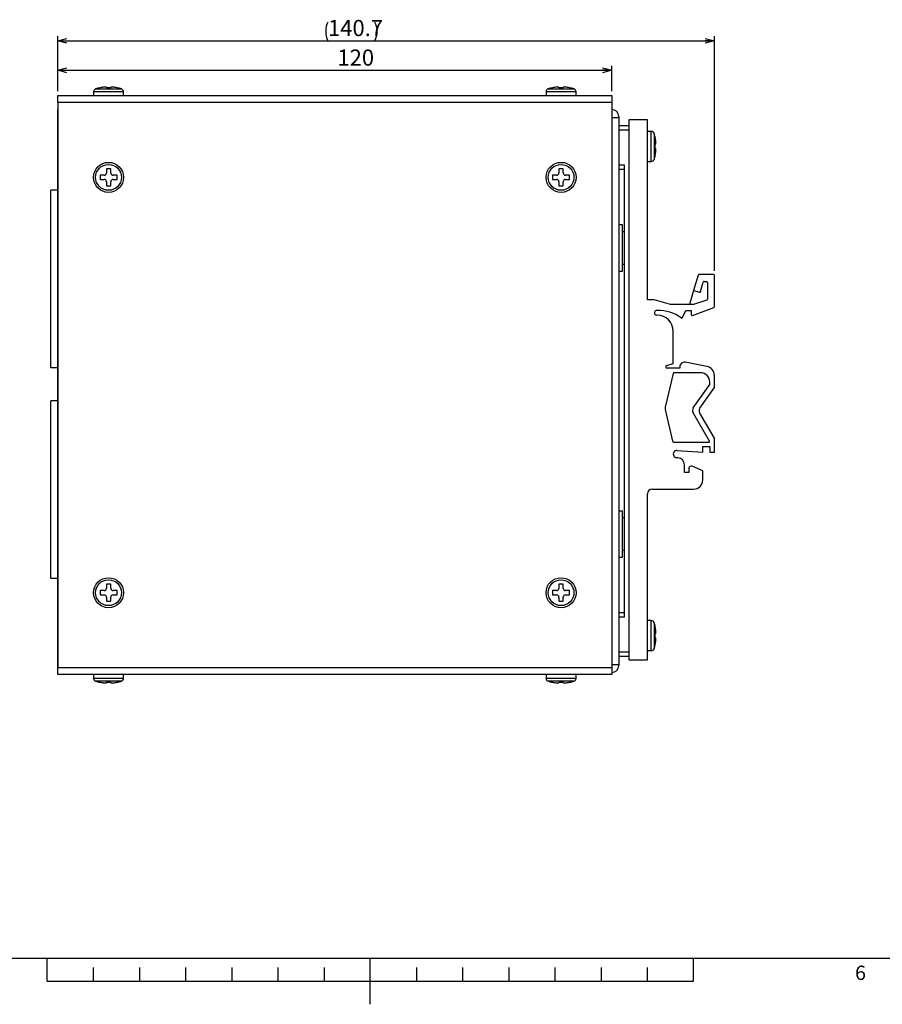
# Model space of a CAD drawing. Extents: x 2 to 594, y 2 to 418.
# Drawn here: x 221 to 408, y 2 to 215 of the extents above; entities that cross this region are included whole.
import ezdxf

# ---------------------------------------------------------------- set-up
doc = ezdxf.new("R2010")
doc.units = 0
doc.layers.get('0').update_dxf_attribs({"linetype": 'CONTINUOUS'})
doc.layers.add('ﾚｲﾔｰ1', color=7, linetype='CONTINUOUS')
doc.styles.add('SLDTEXTSTYLE0', font='TXT', dxfattribs={"width": 0.7, "bigfont": 'bigfont'})
doc.dimstyles.new('SLDDIMSTYLE0', dxfattribs={"dimtxt": 3.5, "dimasz": 2, "dimexe": 0, "dimexo": 0.0625, "dimgap": 0.875, "dimtad": 3, "dimdec": 3, "dimrnd": 1e-09, "dimzin": 12, "dimtxsty": 'SLDTEXTSTYLE0', "dimblk1": 'OPEN30', "dimblk2": 'OPEN30', "dimsah": 1, "dimcen": 0.09, "dimazin": 3, "dimtfac": 1, "dimtdec": 3, "dimtofl": 0, "dimtmove": 0, "dimatfit": 3, "dimtolj": 1, "dimtzin": 12})

# ---------------------------------------------------------------- blocks, each defined once
blk = doc.blocks.new('_OPEN30')
at = {"color": 0, "linetype": 'BYBLOCK'}
for p, q in [((-1, 0.267949), (0, 0)), ((0, 0), (-1, -0.267949)), ((0, 0), (-1, 0))]:
    blk.add_line(p, q, dxfattribs=at)
blk = doc.blocks.new('_D_4')
at = {"color": 7, "linetype": 'CONTINUOUS'}
for p, q in [((229.32, 199.89), (229.32, 211.77)), ((371.52, 160.94), (371.52, 211.77)), ((229.32, 210.77), (371.52, 210.77))]:
    blk.add_line(p, q, dxfattribs=at)
for centre, start, end in [((291.91, 212.81), 153.4349, 206.5651), ((293.95, 212.81), 333.4349, 26.5651)]:
    blk.add_arc(centre, 4.55, start, end, dxfattribs=at)
at = {"color": 7, "linetype": 'CONTINUOUS', "xscale": 2, "yscale": 2, "rotation": 180.0000000000004}
blk.add_blockref('_OPEN30', (229.32, 210.77, 0), dxfattribs=at)
at = {"color": 7, "linetype": 'CONTINUOUS', "xscale": 2, "yscale": 2}
blk.add_blockref('_OPEN30', (371.52, 210.77, 0), dxfattribs=at)
at = {"color": 7, "linetype": 'CONTINUOUS', "insert": (287.84, 215.29), "char_height": 3.5, "attachment_point": 1, "style": 'SLDTEXTSTYLE0'}
blk.add_mtext('140.7', dxfattribs=at)
blk = doc.blocks.new('_D_5')
at = {"color": 7, "linetype": 'CONTINUOUS'}
for p, q in [((229.32, 199.89), (229.32, 205.38)), ((349.32, 199.89), (349.32, 205.38)), ((229.32, 204.38), (349.32, 204.38))]:
    blk.add_line(p, q, dxfattribs=at)
at = {"color": 7, "linetype": 'CONTINUOUS', "xscale": 2, "yscale": 2, "rotation": 180.0000000000004}
blk.add_blockref('_OPEN30', (229.32, 204.38, 0), dxfattribs=at)
at = {"color": 7, "linetype": 'CONTINUOUS', "xscale": 2, "yscale": 2}
blk.add_blockref('_OPEN30', (349.32, 204.38, 0), dxfattribs=at)
at = {"color": 7, "linetype": 'CONTINUOUS', "insert": (289.88, 208.89), "char_height": 3.5, "attachment_point": 1, "style": 'SLDTEXTSTYLE0'}
blk.add_mtext('120', dxfattribs=at)

msp = doc.modelspace()

# ---------------------------------------------------------------- linework, layer by layer
at = {"color": 7, "linetype": 'CONTINUOUS'}
for p, q in [((238.4722, 200.5977), (238.4722, 200.5857)), ((239.8597, 200.7243), (239.8597, 200.5857)), ((240.7847, 200.5857), (240.7847, 200.7243)), ((242.1722, 200.5857), (242.1722, 200.5977)), ((336.4722, 200.5977), (336.4722, 200.5857)), ((337.8597, 200.7243), (337.8597, 200.5857)), ((338.7847, 200.5857), (338.7847, 200.7243)), ((340.1722, 200.5857), (340.1722, 200.5977)), ((229.3222, 197.3877), (229.3222, 198.8877)), ((229.3222, 198.8877), (349.3222, 198.8877)), ((237.0722, 199.7278), (237.0722, 198.8877)), ((243.5722, 198.8877), (243.5722, 199.7278)), ((335.0722, 199.7278), (335.0722, 198.8877)), ((341.5722, 198.8877), (341.5722, 199.7278)), ((349.3222, 198.8877), (349.3222, 197.3877)), ((229.3222, 197.3877), (229.3222, 74.9877)), ((349.3222, 197.3877), (349.3222, 74.9877)), ((229.3172, 74.8877), (229.3172, 195.8877)), ((229.3172, 195.8877), (229.3222, 195.8877)), ((349.3222, 194.1877), (350.8222, 194.1877)), ((350.8222, 194.3877), (350.8222, 194.1877)), ((350.8222, 194.1877), (350.8222, 75.5877)), ((350.8222, 192.3877), (353.0222, 192.3877)), ((353.0222, 193.6377), (353.0222, 76.6377)), ((357.0222, 193.6377), (353.0222, 193.6377)), ((357.0222, 154.6377), (357.0222, 193.6377)), ((357.8624, 191.1377), (357.0222, 191.1377)), ((358.7322, 189.7377), (358.7202, 189.7377)), ((358.8588, 188.3502), (358.7202, 188.3502)), ((358.7202, 187.4252), (358.8588, 187.4252)), ((358.7202, 186.0377), (358.7322, 186.0377)), ((352.0222, 183.8877), (352.0222, 85.8877)), ((357.0222, 184.6377), (357.8624, 184.6377)), ((239.3547, 181.6502), (238.4722, 181.6502)), ((238.4722, 181.6502), (238.4722, 180.7252)), ((240.7847, 183.0377), (239.8597, 183.0377)), ((239.8597, 183.0377), (239.8597, 182.1552)), ((240.7847, 182.1552), (240.7847, 183.0377)), ((242.1722, 181.6502), (241.2897, 181.6502)), ((242.1722, 180.7252), (242.1722, 181.6502)), ((337.3547, 181.6502), (336.4722, 181.6502)), ((336.4722, 181.6502), (336.4722, 180.7252)), ((338.7847, 183.0377), (337.8597, 183.0377)), ((337.8597, 183.0377), (337.8597, 182.1552)), ((338.7847, 182.1552), (338.7847, 183.0377)), ((340.1722, 181.6502), (339.2897, 181.6502)), ((340.1722, 180.7252), (340.1722, 181.6502)), ((352.0222, 182.8877), (350.8222, 182.8877)), ((238.4722, 180.7252), (239.3547, 180.7252)), ((239.8597, 180.2202), (239.8597, 179.3377)), ((239.8597, 179.3377), (240.7847, 179.3377)), ((240.7847, 179.3377), (240.7847, 180.2202)), ((241.2897, 180.7252), (242.1722, 180.7252)), ((336.4722, 180.7252), (337.3547, 180.7252)), ((337.8597, 180.2202), (337.8597, 179.3377)), ((337.8597, 179.3377), (338.7847, 179.3377)), ((338.7847, 179.3377), (338.7847, 180.2202)), ((339.2897, 180.7252), (340.1722, 180.7252)), ((227.8222, 139.9377), (227.8222, 178.4377)), ((229.3172, 178.4377), (227.8222, 178.4377)), ((351.6222, 170.8877), (350.8222, 170.8877)), ((351.6222, 160.8877), (351.6222, 170.8877)), ((352.0222, 169.3877), (351.6222, 169.3877)), ((351.6222, 162.3877), (352.0222, 162.3877)), ((350.8222, 160.8877), (351.6222, 160.8877)), ((371.3222, 160.1377), (368.1731, 160.1377)), ((367.9808, 159.9926), (367.0222, 156.6377)), ((368.5195, 156.4179), (369.1122, 158.4926)), ((369.3045, 158.6377), (369.8222, 158.6377)), ((370.0222, 158.4377), (370.0222, 154.7818)), ((371.5222, 153.1738), (371.5222, 159.9377)), ((367.0222, 156.6377), (366.1651, 153.6377)), ((367.0222, 156.6377), (368.2722, 156.2805)), ((368.4645, 156.2256), (368.2722, 156.2805)), ((368.5195, 156.4179), (368.4645, 156.2256)), ((358.5222, 154.6377), (357.0222, 154.6377)), ((362.0222, 153.6377), (358.5222, 154.6377)), ((367.0222, 153.6377), (362.0222, 153.6377)), ((369.8855, 154.5921), (367.0222, 153.6377)), ((364.6259, 150.7994), (365.3222, 152.3628)), ((365.3222, 152.3628), (366.5222, 152.3628)), ((366.5222, 152.3628), (366.5222, 151.4378)), ((366.7928, 151.2507), (371.3928, 152.9867)), ((359.1222, 151.3377), (359.0222, 151.3377)), ((362.6222, 140.8377), (362.6222, 147.8377)), ((361.2366, 140.4252), (362.6222, 140.8377)), ((369.8885, 140.2327), (365.2054, 141.1052)), ((229.3172, 139.9377), (227.8222, 139.9377)), ((362.5861, 138.6832), (360.8753, 131.3649)), ((364.0222, 139.8377), (361.3222, 139.8377)), ((368.5222, 138.8377), (362.7809, 138.8377)), ((364.0222, 140.1221), (364.0222, 139.8377)), ((370.5222, 136.3016), (370.5222, 136.8377)), ((371.5222, 135.6377), (371.5222, 138.2666)), ((366.9657, 131.2209), (370.5222, 136.3016)), ((368.3893, 131.1621), (371.5222, 135.6377)), ((227.8222, 94.2877), (227.8222, 132.7877)), ((229.3172, 132.7877), (227.8222, 132.7877)), ((360.8751, 130.9104), (362.4862, 123.9923)), ((370.4856, 124.0332), (366.9212, 130.1436)), ((371.5222, 124.6377), (368.3448, 130.0847)), ((362.681, 123.8377), (370.3733, 123.8377)), ((371.5222, 121.6377), (371.5222, 124.6377)), ((363.4795, 122.0356), (369.0222, 121.6377)), ((369.0222, 122.8377), (370.5222, 122.8377)), ((369.0222, 121.6377), (369.0222, 122.8377)), ((370.5222, 122.8377), (370.5222, 121.6377)), ((370.5222, 121.6377), (371.5222, 121.6377)), ((363.6296, 120.4207), (363.4222, 120.4356)), ((365.0222, 117.2377), (365.0222, 118.9246)), ((366.0222, 118.1361), (366.0222, 117.2377)), ((369.0222, 117.6256), (366.7163, 118.5969)), ((369.0222, 115.6377), (369.0222, 117.6256)), ((366.0222, 117.2377), (365.0222, 117.2377)), ((358.0222, 113.6377), (367.0222, 113.6377)), ((357.0222, 76.6377), (357.0222, 112.6377)), ((351.6222, 108.8877), (350.8222, 108.8877)), ((351.6222, 98.8877), (351.6222, 108.8877)), ((352.0222, 107.3877), (351.6222, 107.3877)), ((351.6222, 100.3877), (352.0222, 100.3877)), ((350.8222, 98.8877), (351.6222, 98.8877)), ((229.3172, 94.2877), (227.8222, 94.2877)), ((240.7847, 93.0377), (239.8597, 93.0377)), ((239.8597, 93.0377), (239.8597, 92.1552)), ((240.7847, 92.1552), (240.7847, 93.0377)), ((338.7847, 93.0377), (337.8597, 93.0377)), ((337.8597, 93.0377), (337.8597, 92.1552)), ((338.7847, 92.1552), (338.7847, 93.0377)), ((239.3547, 91.6502), (238.4722, 91.6502)), ((238.4722, 91.6502), (238.4722, 90.7252)), ((238.4722, 90.7252), (239.3547, 90.7252)), ((239.8597, 90.2202), (239.8597, 89.3377)), ((240.7847, 89.3377), (240.7847, 90.2202)), ((242.1722, 91.6502), (241.2897, 91.6502)), ((241.2897, 90.7252), (242.1722, 90.7252)), ((242.1722, 90.7252), (242.1722, 91.6502)), ((337.3547, 91.6502), (336.4722, 91.6502)), ((336.4722, 91.6502), (336.4722, 90.7252)), ((336.4722, 90.7252), (337.3547, 90.7252)), ((337.8597, 90.2202), (337.8597, 89.3377)), ((338.7847, 89.3377), (338.7847, 90.2202)), ((340.1722, 91.6502), (339.2897, 91.6502)), ((339.2897, 90.7252), (340.1722, 90.7252)), ((340.1722, 90.7252), (340.1722, 91.6502)), ((239.8597, 89.3377), (240.7847, 89.3377)), ((337.8597, 89.3377), (338.7847, 89.3377)), ((350.8222, 86.8877), (352.0222, 86.8877)), ((357.8624, 85.1377), (357.0222, 85.1377)), ((358.7322, 83.7377), (358.7202, 83.7377)), ((358.8588, 82.3502), (358.7202, 82.3502)), ((358.7202, 81.4252), (358.8588, 81.4252)), ((358.7202, 80.0377), (358.7322, 80.0377)), ((353.0222, 77.3877), (350.8222, 77.3877)), ((357.0222, 78.6377), (357.8624, 78.6377)), ((229.3172, 74.8877), (229.3222, 74.8877)), ((229.3222, 73.4877), (229.3222, 74.9877)), ((350.8222, 75.5877), (349.3222, 75.5877)), ((349.3222, 74.9877), (349.3222, 73.4877)), ((350.8222, 75.5877), (350.8222, 75.3877)), ((353.0222, 76.6377), (357.0222, 76.6377)), ((349.3222, 73.4877), (229.3222, 73.4877)), ((237.0722, 73.4877), (237.0722, 72.6475)), ((243.5722, 72.6475), (243.5722, 73.4877)), ((335.0722, 73.4877), (335.0722, 72.6475)), ((341.5722, 72.6475), (341.5722, 73.4877)), ((238.4722, 71.7897), (238.4722, 71.7777)), ((239.8597, 71.7897), (239.8597, 71.6511)), ((240.7847, 71.6511), (240.7847, 71.7897)), ((242.1722, 71.7777), (242.1722, 71.7897)), ((336.4722, 71.7897), (336.4722, 71.7777)), ((337.8597, 71.7897), (337.8597, 71.6511)), ((338.7847, 71.6511), (338.7847, 71.7897)), ((340.1722, 71.7777), (340.1722, 71.7897)), ((227, 7), (227, 12)), ((297, 2), (297, 12)), ((367, 7), (367, 12)), ((237, 10), (237, 7)), ((247, 10), (247, 7)), ((257, 10), (257, 7)), ((267, 10), (267, 7)), ((277, 10), (277, 7)), ((287, 10), (287, 7)), ((307, 10), (307, 7)), ((317, 10), (317, 7)), ((327, 10), (327, 7)), ((337, 10), (337, 7)), ((347, 10), (347, 7)), ((357, 10), (357, 7)), ((227, 7), (367, 7))]:
    msp.add_line(p, q, dxfattribs=at)
at = {"color": 8, "linetype": 'CONTINUOUS'}
for p, q in [((240.3222, 199.7278), (237.0722, 199.7278)), ((237.5223, 200.3463), (240.3222, 200.3463)), ((240.3222, 200.3463), (243.1222, 200.3463)), ((243.5722, 199.7278), (240.3222, 199.7278)), ((338.3222, 199.7278), (335.0722, 199.7278)), ((335.5223, 200.3463), (338.3222, 200.3463)), ((338.3222, 200.3463), (341.1222, 200.3463)), ((341.5722, 199.7278), (338.3222, 199.7278)), ((349.3222, 197.3877), (229.3222, 197.3877)), ((353.0222, 191.3877), (350.8222, 191.3877)), ((357.8624, 184.6377), (357.8624, 191.1377)), ((358.4809, 190.6876), (358.4809, 185.0877)), ((350.8222, 183.8877), (352.0222, 183.8877)), ((352.0222, 85.8877), (350.8222, 85.8877)), ((357.8624, 78.6377), (357.8624, 85.1377)), ((358.4809, 84.6876), (358.4809, 79.0877)), ((350.8222, 78.3877), (353.0222, 78.3877)), ((229.3222, 74.9877), (349.3222, 74.9877)), ((237.0722, 72.6475), (243.5722, 72.6475)), ((335.0722, 72.6475), (341.5722, 72.6475)), ((243.1222, 72.029), (237.5223, 72.029)), ((341.1222, 72.029), (335.5223, 72.029))]:
    msp.add_line(p, q, dxfattribs=at)
at = {"color": 7, "linetype": 'CONTINUOUS'}
for centre in [(240.3222, 181.1877), (338.3222, 181.1877), (240.3222, 91.1877), (338.3222, 91.1877)]:
    msp.add_circle(centre, 3.25, dxfattribs=at)
at = {"color": 8, "linetype": 'CONTINUOUS'}
for centre in [(240.3222, 181.1877), (338.3222, 181.1877), (240.3222, 91.1877), (338.3222, 91.1877)]:
    msp.add_circle(centre, 2.8, dxfattribs=at)
at = {"color": 7, "linetype": 'CONTINUOUS'}
for centre, radius, start, end in [((240.3222, 191.6856), 9.1021, 101.727085, 107.915646), ((240.3222, 191.6856), 9.0903, 96.109667, 101.742469), ((240.3222, 191.6856), 8.9121, 87.025255, 92.974745), ((240.3222, 191.6856), 9.0903, 78.257531, 83.890333), ((240.3222, 191.6856), 9.1021, 72.084354, 78.272915), ((338.3222, 191.6856), 9.1021, 101.727085, 107.915646), ((338.3222, 191.6856), 9.0903, 96.109667, 101.742469), ((338.3222, 191.6856), 8.9121, 87.025255, 92.974745), ((338.3222, 191.6856), 9.0903, 78.257531, 83.890333), ((338.3222, 191.6856), 9.1021, 72.084354, 78.272915), ((237.7222, 199.7278), 0.65, 107.915646, 180), ((242.9222, 199.7278), 0.65, 0, 72.084354), ((335.7222, 199.7278), 0.65, 107.915646, 180), ((340.9222, 199.7278), 0.65, 0, 72.084354), ((349.3222, 194.3877), 1.5, 0, 90), ((357.8624, 190.4877), 0.65, 17.915646, 90), ((349.8201, 187.8877), 9.1021, 11.727085, 17.915646), ((349.8201, 187.8877), 9.0903, 6.109667, 11.742469), ((349.8201, 187.8877), 8.9121, 357.025255, 2.974745), ((349.8201, 187.8877), 9.1021, 342.084354, 348.272915), ((349.8201, 187.8877), 9.0903, 348.257531, 353.890333), ((357.8624, 185.2877), 0.65, 270, 342.084354), ((368.1731, 159.9377), 0.2, 90, 164.054604), ((371.3222, 159.9377), 0.2, 0, 90), ((369.3045, 158.4377), 0.2, 90, 164.054604), ((369.8222, 158.4377), 0.2, 0, 90), ((368.3272, 156.4728), 0.2, 254.054604, 344.054604), ((369.8222, 154.7818), 0.2, 288.434949, 0), ((359.0222, 151.8377), 0.5, 71.905285, 270), ((359.5236, 144.3204), 8, 53.133855, 92.479722), ((371.3222, 153.1738), 0.2, 290.675708, 0), ((359.1222, 147.8377), 3.5, 360, 90), ((364.4432, 150.8807), 0.2, 233.133855, 335.993127), ((366.7222, 151.4378), 0.2, 180, 290.675708), ((365.0222, 140.1221), 1, 79.446795, 180), ((361.2794, 140.1314), 0.2969, 98.288724, 278.288724), ((362.7809, 138.6377), 0.2, 90, 166.842457), ((368.5222, 136.8377), 2, 0, 90), ((369.5222, 138.2666), 2, 0, 79.446795), ((361.8491, 131.1372), 1, 166.842457, 193.109208), ((367.785, 130.6475), 1, 145.00798, 210.256437), ((369.2085, 130.5886), 1, 145.00798, 210.256437), ((362.681, 124.0377), 0.2, 193.109208, 270), ((370.3733, 123.9677), 0.13, 270, 30.256437), ((363.4222, 121.2366), 0.801, 85.893422, 270.005281), ((363.5222, 118.9246), 1.5, 0, 85.893422), ((366.5222, 118.1361), 0.5, 67.160159, 180), ((367.0222, 115.6377), 2, 270, 0), ((358.0222, 112.6377), 1, 90, 180), ((357.8624, 84.4877), 0.65, 17.915646, 90), ((349.8201, 81.8877), 9.1021, 11.727085, 17.915646), ((349.8201, 81.8877), 9.0903, 6.109667, 11.742469), ((349.8201, 81.8877), 8.9121, 357.025255, 2.974745), ((357.8624, 79.2877), 0.65, 270, 342.084354), ((349.8201, 81.8877), 9.1021, 342.084354, 348.272915), ((349.8201, 81.8877), 9.0903, 348.257531, 353.890333), ((349.3222, 75.3877), 1.5, 270, 0), ((237.7222, 72.6475), 0.65, 180, 252.084354), ((242.9222, 72.6475), 0.65, 287.915646, 0), ((335.7222, 72.6475), 0.65, 180, 252.084354), ((340.9222, 72.6475), 0.65, 287.915646, 0), ((240.3222, 80.6897), 9.1021, 252.084354, 258.272915), ((240.3222, 80.6897), 9.0903, 258.257531, 263.890333), ((240.3222, 80.6897), 8.9121, 267.025255, 272.974745), ((240.3222, 80.6897), 9.0903, 276.109667, 281.742469), ((240.3222, 80.6897), 9.1021, 281.727085, 287.915646), ((338.3222, 80.6897), 9.1021, 252.084354, 258.272915), ((338.3222, 80.6897), 9.0903, 258.257531, 263.890333), ((338.3222, 80.6897), 8.9121, 267.025255, 272.974745), ((338.3222, 80.6897), 9.0903, 276.109667, 281.742469), ((338.3222, 80.6897), 9.1021, 281.727085, 287.915646)]:
    msp.add_arc(centre, radius, start, end, dxfattribs=at)
for points in [[(239.8597, 200.7243), (239.8597, 200.7385), (239.8052, 200.7466), (239.6187, 200.7466), (239.4876, 200.7385), (239.3547, 200.7243)], [(241.2897, 200.7243), (241.1568, 200.7385), (241.0261, 200.7466), (240.8394, 200.7466), (240.7847, 200.7385), (240.7847, 200.7243)], [(337.8597, 200.7243), (337.8597, 200.7385), (337.8052, 200.7466), (337.6187, 200.7466), (337.4876, 200.7385), (337.3547, 200.7243)], [(339.2897, 200.7243), (339.1568, 200.7385), (339.0261, 200.7466), (338.8394, 200.7466), (338.7847, 200.7385), (338.7847, 200.7243)], [(358.8588, 188.3502), (358.8731, 188.3502), (358.8812, 188.4047), (358.8812, 188.5912), (358.8731, 188.7223), (358.8588, 188.8552)], [(358.8588, 186.9202), (358.8731, 187.053), (358.8812, 187.1838), (358.8812, 187.3705), (358.8731, 187.4252), (358.8588, 187.4252)], [(239.3547, 181.6502), (239.4876, 181.6502), (239.6183, 181.7047), (239.805, 181.8912), (239.8597, 182.0223), (239.8597, 182.1552)], [(240.7847, 182.1552), (240.7847, 182.0223), (240.8392, 181.8915), (241.0258, 181.7049), (241.1568, 181.6502), (241.2897, 181.6502)], [(337.3547, 181.6502), (337.4876, 181.6502), (337.6183, 181.7047), (337.805, 181.8912), (337.8597, 182.0223), (337.8597, 182.1552)], [(338.7847, 182.1552), (338.7847, 182.0223), (338.8392, 181.8915), (339.0258, 181.7049), (339.1568, 181.6502), (339.2897, 181.6502)], [(239.8597, 180.2202), (239.8597, 180.353), (239.8052, 180.4838), (239.6187, 180.6705), (239.4876, 180.7252), (239.3547, 180.7252)], [(241.2897, 180.7252), (241.1568, 180.7252), (241.0261, 180.6707), (240.8394, 180.4841), (240.7847, 180.3531), (240.7847, 180.2202)], [(337.8597, 180.2202), (337.8597, 180.353), (337.8052, 180.4838), (337.6187, 180.6705), (337.4876, 180.7252), (337.3547, 180.7252)], [(339.2897, 180.7252), (339.1568, 180.7252), (339.0261, 180.6707), (338.8394, 180.4841), (338.7847, 180.3531), (338.7847, 180.2202)], [(239.3547, 91.6502), (239.4876, 91.6502), (239.6183, 91.7047), (239.805, 91.8912), (239.8597, 92.0223), (239.8597, 92.1552)], [(240.7847, 92.1552), (240.7847, 92.0223), (240.8392, 91.8915), (241.0258, 91.7049), (241.1568, 91.6502), (241.2897, 91.6502)], [(337.3547, 91.6502), (337.4876, 91.6502), (337.6183, 91.7047), (337.805, 91.8912), (337.8597, 92.0223), (337.8597, 92.1552)], [(338.7847, 92.1552), (338.7847, 92.0223), (338.8392, 91.8915), (339.0258, 91.7049), (339.1568, 91.6502), (339.2897, 91.6502)], [(239.8597, 90.2202), (239.8597, 90.353), (239.8052, 90.4838), (239.6187, 90.6705), (239.4876, 90.7252), (239.3547, 90.7252)], [(241.2897, 90.7252), (241.1568, 90.7252), (241.0261, 90.6707), (240.8394, 90.4841), (240.7847, 90.3531), (240.7847, 90.2202)], [(337.8597, 90.2202), (337.8597, 90.353), (337.8052, 90.4838), (337.6187, 90.6705), (337.4876, 90.7252), (337.3547, 90.7252)], [(339.2897, 90.7252), (339.1568, 90.7252), (339.0261, 90.6707), (338.8394, 90.4841), (338.7847, 90.3531), (338.7847, 90.2202)], [(358.8588, 82.3502), (358.8731, 82.3502), (358.8812, 82.4047), (358.8812, 82.5912), (358.8731, 82.7223), (358.8588, 82.8552)], [(358.8588, 80.9202), (358.8731, 81.053), (358.8812, 81.1838), (358.8812, 81.3705), (358.8731, 81.4252), (358.8588, 81.4252)], [(239.3547, 71.6511), (239.4876, 71.6368), (239.6183, 71.6287), (239.805, 71.6287), (239.8597, 71.6368), (239.8597, 71.6511)], [(240.7847, 71.6511), (240.7847, 71.6368), (240.8392, 71.6287), (241.0258, 71.6287), (241.1568, 71.6368), (241.2897, 71.6511)], [(337.3547, 71.6511), (337.4876, 71.6368), (337.6183, 71.6287), (337.805, 71.6287), (337.8597, 71.6368), (337.8597, 71.6511)], [(338.7847, 71.6511), (338.7847, 71.6368), (338.8392, 71.6287), (339.0258, 71.6287), (339.1568, 71.6368), (339.2897, 71.6511)]]:
    msp.add_open_spline(points, degree=3, knots=[0, 0, 0, 0, 0.5, 0.5, 1, 1, 1, 1], dxfattribs=at)
at = {"layer": 'ﾚｲﾔｰ1', "color": 7, "linetype": 'CONTINUOUS'}
msp.add_line((22, 12), (582, 12), dxfattribs=at)

# ---------------------------------------------------------------- texts
at = {"color": 7, "linetype": 'CONTINUOUS', "insert": (402, 10.3761), "char_height": 3.1, "attachment_point": 1, "style": 'SLDTEXTSTYLE0'}
msp.add_mtext('6', dxfattribs=at)

# ---------------------------------------------------------------- dimensions: what is measured, and where the dimension line sits
at = {"color": 7, "linetype": 'CONTINUOUS'}
dim = msp.add_linear_dim(base=(371.5222, 210.7748), p1=(229.3222, 198.8877), p2=(371.5222, 159.9377), text='(<>)', dimstyle='SLDDIMSTYLE0', dxfattribs=at)
dim.commit()
dim.dimension.update_dxf_attribs({"geometry": '_D_4', "text_midpoint": (292.932, 210.7748), "dimtype": 160})
dim = msp.add_linear_dim(base=(349.3222, 204.3762), p1=(229.3222, 198.8877), p2=(349.3222, 198.8877), dimstyle='SLDDIMSTYLE0', dxfattribs=at)
dim.commit()
dim.dimension.update_dxf_attribs({"geometry": '_D_5', "text_midpoint": (292.932, 204.3762), "dimtype": 160})

doc.saveas('drawing.dxf')
